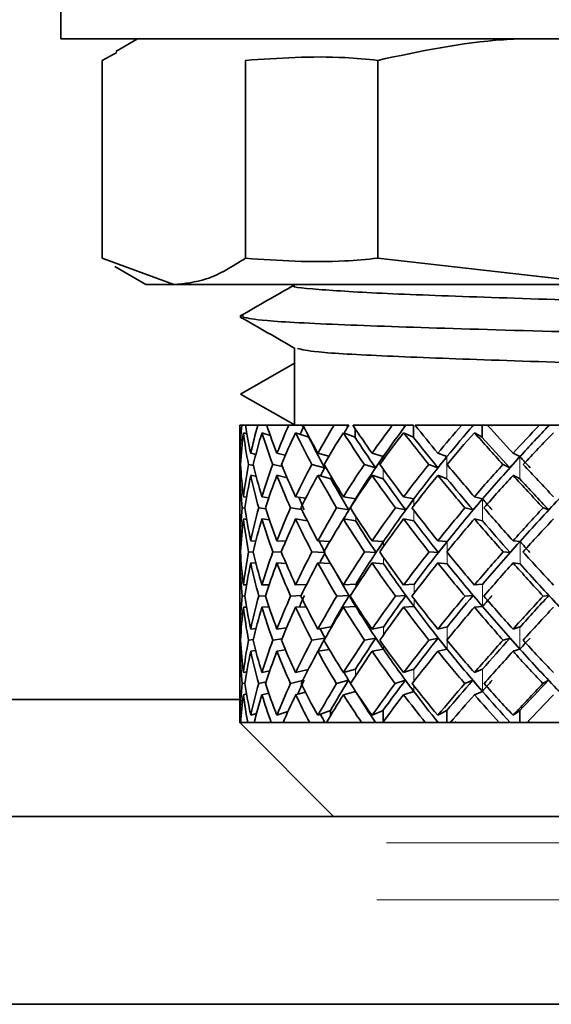
# Model space of a CAD drawing. Extents: x 0.3 to 10.5, y 0 to 7.8.
# Drawn here: x 8.2 to 8.2, y 4.4 to 4.5 of the extents above; entities that cross this region are included whole.
import ezdxf

# ---------------------------------------------------------------- set-up
doc = ezdxf.new("R2010")
doc.units = 0
doc.header["$MEASUREMENT"] = 0
doc.linetypes.add('PHANTOM', pattern=[0.5, 0.25, -0.05, 0.05, -0.05, 0.05, -0.05])
doc.layers.get('0').update_dxf_attribs({"color": 1, "linetype": 'CONTINUOUS'})

msp = doc.modelspace()

# ---------------------------------------------------------------- hatches: boundary and pattern name
at = {"linetype": 'Continuous', "lineweight": 18}
h = msp.add_hatch(dxfattribs=at)
h.set_pattern_fill('ANSI31', scale=0.5, style=0)
h.set_pattern_definition([(45, (5.19454, 2.77547), (-0.0441942, 0.0441942), [])])
edge = h.paths.add_edge_path(flags=0)
edge.add_line((8.50718, 4.98337), (6.53602, 4.98337))
edge.add_spline(control_points=[(6.53602, 4.98337), (6.53496, 4.98337), (6.5339, 4.98335), (6.53284, 4.98333), (6.52474, 4.98314), (6.51652, 4.98219), (6.50881, 4.97969), (6.50565, 4.97866), (6.50255, 4.97736), (6.49966, 4.9757), (6.49661, 4.97395), (6.49374, 4.97177), (6.49139, 4.96915), (6.48993, 4.96751), (6.48865, 4.96567), (6.48769, 4.96369), (6.48678, 4.96182), (6.48614, 4.95978), (6.48587, 4.95772), (6.48576, 4.9569), (6.4857, 4.95607), (6.4857, 4.95525)], knot_values=[0.076151, 0.076151, 0.076151, 0.076151, 0.076645, 0.076645, 0.076645, 0.080436, 0.080436, 0.080436, 0.081957, 0.081957, 0.081957, 0.083573, 0.083573, 0.083573, 0.084578, 0.084578, 0.084578, 0.085531, 0.085531, 0.085531, 0.085907, 0.085907, 0.085907, 0.085907], weights=[1, 1, 1, 1, 1, 1, 1, 1, 1, 1, 1, 1, 1, 1, 1, 1, 1, 1, 1, 1, 1, 1], degree=3, periodic=0)
edge.add_line((6.4857, 4.95525), (6.4857, 4.4417))
edge.add_line((6.4857, 4.4417), (6.50575, 4.4417))
edge.add_line((6.50575, 4.4417), (6.50575, 4.95525))
edge.add_spline(control_points=[(6.50575, 4.95525), (6.50575, 4.95628), (6.50593, 4.95733), (6.50627, 4.95831), (6.50677, 4.95977), (6.50762, 4.96112), (6.50863, 4.96228), (6.50993, 4.96376), (6.51154, 4.96499), (6.51324, 4.96599), (6.51608, 4.96766), (6.51927, 4.96877), (6.52248, 4.96951), (6.5269, 4.97054), (6.53149, 4.97092), (6.53602, 4.97092)], knot_values=[0.031231, 0.031231, 0.031231, 0.031231, 0.031702, 0.031702, 0.031702, 0.032404, 0.032404, 0.032404, 0.033305, 0.033305, 0.033305, 0.034815, 0.034815, 0.034815, 0.0369, 0.0369, 0.0369, 0.0369], weights=[1, 1, 1, 1, 1, 1, 1, 1, 1, 1, 1, 1, 1, 1, 1, 1], degree=3, periodic=0)
edge.add_line((6.53602, 4.97092), (8.52864, 4.97092))
edge.add_spline(control_points=[(8.52864, 4.97092), (8.52217, 4.97523), (8.51496, 4.97938), (8.50718, 4.98337)], knot_values=[0.554448, 0.554448, 0.554448, 0.554448, 0.558081, 0.558081, 0.558081, 0.558081], weights=[1, 1, 1, 1], degree=3, periodic=0)

# ---------------------------------------------------------------- linework, layer by layer
at = {"color": 7, "linetype": 'Continuous', "lineweight": 35}
for p, q in [((8.19529, 4.58452), (8.19529, 4.54452)), ((8.26134, 4.54452), (8.19529, 4.54452)), ((8.20348, 4.54452), (8.20118, 4.54319)), ((8.20126, 4.54306), (8.1997, 4.54224)), ((8.1997, 4.52116), (8.1997, 4.54224)), ((8.21498, 4.54224), (8.21498, 4.52116)), ((8.22908, 4.52116), (8.22908, 4.54224)), ((8.1997, 4.52116), (8.20734, 4.51837)), ((8.22908, 4.52116), (8.25359, 4.51837)), ((8.20107, 4.52028), (8.20437, 4.51837)), ((8.20437, 4.51837), (8.20734, 4.51837)), ((8.20734, 4.51837), (8.25359, 4.51837)), ((8.22021, 4.51837), (8.22021, 4.51829)), ((8.21437, 4.51495), (8.21478, 4.51502)), ((8.22021, 4.51159), (8.22021, 4.50337)), ((8.21446, 4.5067), (8.22028, 4.51003)), ((8.22028, 4.50337), (8.21446, 4.5067)), ((8.21437, 4.50337), (8.21437, 4.50204)), ((8.21459, 4.50337), (8.21437, 4.50337)), ((8.21499, 4.50337), (8.21459, 4.50337)), ((8.21628, 4.50337), (8.21499, 4.50337)), ((8.21726, 4.50337), (8.21628, 4.50337)), ((8.2196, 4.50337), (8.21726, 4.50337)), ((8.22088, 4.50337), (8.2196, 4.50337)), ((8.22117, 4.50327), (8.22088, 4.50337)), ((8.22112, 4.50337), (8.22088, 4.50337)), ((8.22443, 4.50337), (8.22112, 4.50337)), ((8.22566, 4.50337), (8.22443, 4.50337)), ((8.22592, 4.50326), (8.22566, 4.50337)), ((8.22585, 4.50337), (8.22566, 4.50337)), ((8.22598, 4.50337), (8.22585, 4.50337)), ((8.226, 4.50337), (8.22598, 4.50337)), ((8.23063, 4.50337), (8.22645, 4.50337)), ((8.23176, 4.50337), (8.23063, 4.50337)), ((8.23198, 4.50326), (8.23176, 4.50337)), ((8.2319, 4.50337), (8.23176, 4.50337)), ((8.23206, 4.50337), (8.2319, 4.50337)), ((8.23208, 4.50337), (8.23206, 4.50337)), ((8.23208, 4.50337), (8.2329, 4.50337)), ((8.2329, 4.50337), (8.2329, 4.50209)), ((8.238, 4.50337), (8.23308, 4.50337)), ((8.23899, 4.50337), (8.238, 4.50337)), ((8.23916, 4.50326), (8.23899, 4.50337)), ((8.23907, 4.50337), (8.23899, 4.50337)), ((8.23925, 4.50337), (8.23907, 4.50337)), ((8.23927, 4.50337), (8.23925, 4.50337)), ((8.23927, 4.50337), (8.24022, 4.50337)), ((8.24022, 4.50337), (8.24022, 4.50209)), ((8.24119, 4.50337), (8.24022, 4.50337)), ((8.24629, 4.50337), (8.2408, 4.50337)), ((8.24118, 4.50337), (8.24127, 4.50326)), ((8.24712, 4.50337), (8.24629, 4.50337)), ((8.24724, 4.50326), (8.24712, 4.50337)), ((8.24714, 4.50337), (8.24712, 4.50337)), ((8.24714, 4.50337), (8.24724, 4.50326)), ((8.24733, 4.50337), (8.24714, 4.50337)), ((8.24735, 4.50337), (8.24733, 4.50337)), ((8.24735, 4.50337), (8.24839, 4.50337)), ((8.21476, 4.50258), (8.21514, 4.50246)), ((8.21674, 4.50258), (8.21763, 4.50229)), ((8.22033, 4.50258), (8.22174, 4.50209)), ((8.22174, 4.50216), (8.22174, 4.50209)), ((8.22542, 4.50258), (8.22667, 4.50209)), ((8.22667, 4.50303), (8.22667, 4.50209)), ((8.23184, 4.50258), (8.2329, 4.50209)), ((8.23938, 4.50258), (8.24022, 4.50209)), ((8.2144, 4.50039), (8.21453, 4.50036)), ((8.21555, 4.50039), (8.21608, 4.50027)), ((8.21834, 4.50039), (8.21923, 4.50018)), ((8.2227, 4.50039), (8.22387, 4.50008)), ((8.22848, 4.50039), (8.22966, 4.50003)), ((8.23549, 4.50039), (8.23646, 4.50003)), ((8.2435, 4.50039), (8.24423, 4.50003)), ((8.21445, 4.49919), (8.21438, 4.49921)), ((8.21584, 4.49909), (8.21531, 4.49921)), ((8.21892, 4.49897), (8.2179, 4.49921)), ((8.22342, 4.49885), (8.22206, 4.49921)), ((8.22884, 4.49885), (8.22766, 4.49921)), ((8.23549, 4.49885), (8.23452, 4.49921)), ((8.24315, 4.49885), (8.24243, 4.49921)), ((8.2144, 4.49804), (8.21454, 4.49801)), ((8.21555, 4.49804), (8.21614, 4.4979)), ((8.21834, 4.49804), (8.21942, 4.49778)), ((8.2227, 4.49804), (8.22407, 4.49767)), ((8.22848, 4.49804), (8.22966, 4.49767)), ((8.23549, 4.49804), (8.23646, 4.49767)), ((8.2435, 4.49804), (8.24423, 4.49767)), ((8.21437, 4.49637), (8.21437, 4.49276)), ((8.21476, 4.49576), (8.2151, 4.49571)), ((8.21674, 4.49576), (8.21747, 4.49566)), ((8.22033, 4.49576), (8.2214, 4.4956)), ((8.22542, 4.49576), (8.22673, 4.49554)), ((8.23184, 4.49576), (8.23294, 4.49554)), ((8.23938, 4.49576), (8.24025, 4.49554)), ((8.21493, 4.49454), (8.21463, 4.49458)), ((8.21714, 4.49447), (8.2164, 4.49458)), ((8.22098, 4.4944), (8.2198, 4.49458)), ((8.226, 4.49436), (8.2247, 4.49458)), ((8.23206, 4.49436), (8.23096, 4.49458)), ((8.23924, 4.49436), (8.23838, 4.49458)), ((8.24731, 4.49436), (8.24671, 4.49458)), ((8.21476, 4.4934), (8.21511, 4.49335)), ((8.21674, 4.4934), (8.21754, 4.49329)), ((8.22033, 4.4934), (8.22157, 4.49321)), ((8.22542, 4.4934), (8.22673, 4.49318)), ((8.23184, 4.4934), (8.23294, 4.49318)), ((8.23938, 4.4934), (8.24025, 4.49318)), ((8.2144, 4.49107), (8.21453, 4.49106)), ((8.21555, 4.49107), (8.21609, 4.49104)), ((8.21834, 4.49107), (8.21927, 4.49102)), ((8.2227, 4.49107), (8.22398, 4.491)), ((8.22848, 4.49107), (8.22969, 4.49099)), ((8.23549, 4.49107), (8.23648, 4.49099)), ((8.2435, 4.49107), (8.24425, 4.49099)), ((8.21445, 4.48988), (8.21438, 4.48989)), ((8.21581, 4.48986), (8.21531, 4.48989)), ((8.21882, 4.48984), (8.21791, 4.48989)), ((8.22339, 4.48982), (8.22207, 4.48989)), ((8.2289, 4.48981), (8.22768, 4.48989)), ((8.23554, 4.48981), (8.23455, 4.48989)), ((8.24319, 4.48981), (8.24245, 4.48989)), ((8.2144, 4.48871), (8.21453, 4.4887)), ((8.21555, 4.48871), (8.2161, 4.48868)), ((8.21834, 4.48871), (8.21931, 4.48866)), ((8.2227, 4.48871), (8.22406, 4.48864)), ((8.22848, 4.48871), (8.22969, 4.48863)), ((8.23549, 4.48871), (8.23648, 4.48863)), ((8.2435, 4.48871), (8.24425, 4.48863)), ((8.21437, 4.48701), (8.21437, 4.48335)), ((8.21476, 4.48636), (8.21511, 4.48637)), ((8.21674, 4.48636), (8.21751, 4.48639)), ((8.22033, 4.48636), (8.2215, 4.48641)), ((8.22542, 4.48636), (8.22674, 4.48643)), ((8.23184, 4.48636), (8.23295, 4.48643)), ((8.23938, 4.48636), (8.24026, 4.48643)), ((8.21492, 4.48519), (8.21463, 4.48518)), ((8.21712, 4.48521), (8.21641, 4.48518)), ((8.22092, 4.48523), (8.2198, 4.48518)), ((8.22602, 4.48525), (8.22471, 4.48518)), ((8.23208, 4.48525), (8.23097, 4.48518)), ((8.23926, 4.48525), (8.23839, 4.48518)), ((8.24732, 4.48525), (8.24672, 4.48518)), ((8.21476, 4.484), (8.2151, 4.48401)), ((8.21674, 4.484), (8.21748, 4.48403)), ((8.22033, 4.484), (8.22145, 4.48405)), ((8.22542, 4.484), (8.22674, 4.48407)), ((8.23184, 4.484), (8.23295, 4.48407)), ((8.23938, 4.484), (8.24026, 4.48407)), ((8.2144, 4.48166), (8.21453, 4.48168)), ((8.21555, 4.48166), (8.21612, 4.48174)), ((8.21834, 4.48166), (8.21936, 4.48181)), ((8.2227, 4.48166), (8.22409, 4.48189)), ((8.22848, 4.48166), (8.22968, 4.48189)), ((8.23549, 4.48166), (8.23647, 4.48189)), ((8.2435, 4.48166), (8.24424, 4.48189)), ((8.21445, 4.4805), (8.21438, 4.48049)), ((8.21583, 4.48056), (8.21531, 4.48049)), ((8.21887, 4.48063), (8.2179, 4.48049)), ((8.22345, 4.48071), (8.22207, 4.48049)), ((8.22888, 4.48071), (8.22767, 4.48049)), ((8.23552, 4.48071), (8.23454, 4.48049)), ((8.24318, 4.48071), (8.24245, 4.48049)), ((8.2144, 4.47931), (8.21453, 4.47932)), ((8.21555, 4.47931), (8.21608, 4.47938)), ((8.21834, 4.47931), (8.21925, 4.47944)), ((8.2227, 4.47931), (8.22392, 4.4795)), ((8.22848, 4.47931), (8.22968, 4.47953)), ((8.23549, 4.47931), (8.23647, 4.47953)), ((8.2435, 4.47931), (8.24424, 4.47953)), ((8.21437, 4.47763), (8.21437, 4.47411)), ((8.21476, 4.47703), (8.21513, 4.47711)), ((8.21674, 4.47703), (8.21758, 4.47722)), ((8.22033, 4.47703), (8.22167, 4.47736)), ((8.22542, 4.47703), (8.2267, 4.47739)), ((8.23184, 4.47703), (8.23292, 4.47739)), ((8.23938, 4.47703), (8.24024, 4.47739)), ((8.21494, 4.47592), (8.21463, 4.47585)), ((8.21718, 4.47603), (8.2164, 4.47585)), ((8.22107, 4.47617), (8.21979, 4.47585)), ((8.22597, 4.47621), (8.22469, 4.47585)), ((8.23203, 4.47621), (8.23095, 4.47585)), ((8.23921, 4.47621), (8.23836, 4.47585)), ((8.24728, 4.47621), (8.24669, 4.47585)), ((8.21674, 4.47467), (8.21746, 4.47484)), ((8.22033, 4.47467), (8.22137, 4.47493)), ((8.22542, 4.47467), (8.2267, 4.47503)), ((8.23184, 4.47467), (8.23292, 4.47503)), ((8.23938, 4.47467), (8.24024, 4.47503)), ((7.1323, 4.47415), (8.21437, 4.47415)), ((8.21476, 4.47467), (8.2151, 4.47475)), ((8.21834, 4.47249), (8.21951, 4.47288)), ((8.2227, 4.47249), (8.22404, 4.47298)), ((8.22404, 4.47242), (8.22404, 4.47298)), ((8.22848, 4.47249), (8.22964, 4.47298)), ((8.22964, 4.47173), (8.22964, 4.47298)), ((8.23549, 4.47249), (8.23643, 4.47298)), ((8.23643, 4.4717), (8.23643, 4.47298)), ((8.2435, 4.47249), (8.24421, 4.47298)), ((8.24421, 4.4717), (8.24421, 4.47298)), ((8.21437, 4.4717), (8.22437, 4.4617)), ((8.21437, 4.4717), (8.21448, 4.4717)), ((8.2144, 4.47249), (8.21454, 4.47253)), ((8.21448, 4.4717), (8.21523, 4.4717)), ((8.21523, 4.4717), (8.21592, 4.4717)), ((8.21555, 4.47249), (8.21617, 4.47269)), ((8.21592, 4.4717), (8.21774, 4.4717)), ((8.21774, 4.4717), (8.21899, 4.4717)), ((8.21899, 4.4717), (8.22183, 4.4717)), ((8.22183, 4.4717), (8.22361, 4.4717)), ((8.22337, 4.4718), (8.22309, 4.4717)), ((8.22361, 4.4717), (8.22738, 4.4717)), ((8.22738, 4.4717), (8.22961, 4.4717)), ((8.22879, 4.4718), (8.22855, 4.4717)), ((8.22961, 4.4717), (8.23419, 4.4717)), ((8.23419, 4.4717), (8.23682, 4.4717)), ((8.23544, 4.4718), (8.23525, 4.4717)), ((8.23682, 4.4717), (8.24205, 4.4717)), ((8.24205, 4.4717), (8.24498, 4.4717)), ((8.2431, 4.4718), (8.24296, 4.4717)), ((8.2431, 4.4718), (8.24301, 4.4717)), ((8.24498, 4.4717), (8.2507, 4.4717)), ((8.24532, 4.4718), (8.24523, 4.4717)), ((8.22437, 4.4617), (7.1323, 4.4617)), ((8.25946, 4.4617), (8.22437, 4.4617)), ((6.67397, 4.4417), (8.47632, 4.4417))]:
    msp.add_line(p, q, dxfattribs=at)
at = {"color": 7, "linetype": 'PHANTOM', "lineweight": 18}
for p, q in [((8.22966, 4.50003), (8.22966, 4.4997)), ((8.23646, 4.50003), (8.23646, 4.49767)), ((8.24423, 4.50003), (8.24423, 4.49767)), ((8.22407, 4.498), (8.22407, 4.49767)), ((8.22966, 4.49872), (8.22966, 4.49767)), ((8.22673, 4.49554), (8.22673, 4.49545)), ((8.23294, 4.49554), (8.23294, 4.49485)), ((8.24025, 4.49554), (8.24025, 4.49318)), ((8.22673, 4.4937), (8.22673, 4.49318)), ((8.23294, 4.49431), (8.23294, 4.49318)), ((8.22969, 4.49099), (8.22969, 4.49046)), ((8.23648, 4.49099), (8.23648, 4.48994)), ((8.24425, 4.49099), (8.24425, 4.48863)), ((8.23648, 4.48984), (8.23648, 4.48863)), ((8.22969, 4.48931), (8.22969, 4.48863)), ((8.22674, 4.48609), (8.22674, 4.48643)), ((8.23295, 4.48547), (8.23295, 4.48643)), ((8.24026, 4.48407), (8.24026, 4.48643)), ((8.22674, 4.48407), (8.22674, 4.48427)), ((8.23295, 4.48407), (8.23295, 4.48488)), ((8.22409, 4.48177), (8.22409, 4.48189)), ((8.22968, 4.48104), (8.22968, 4.48189)), ((8.23647, 4.48052), (8.23647, 4.48189)), ((8.24424, 4.47953), (8.24424, 4.48189)), ((8.23647, 4.47953), (8.23647, 4.48045)), ((8.22968, 4.47953), (8.22968, 4.47994)), ((8.2267, 4.47667), (8.2267, 4.47739)), ((8.23292, 4.47608), (8.23292, 4.47739)), ((8.24024, 4.47503), (8.24024, 4.47739)), ((8.2267, 4.47503), (8.2267, 4.47505)), ((8.23292, 4.47503), (8.23292, 4.47563)), ((8.48003, 4.45891), (6.67397, 4.45891)), ((8.479, 4.45281), (6.67397, 4.45281))]:
    msp.add_line(p, q, dxfattribs=at)
at = {"color": 7, "linetype": 'Continuous', "lineweight": 35}
for centre, major_axis, ratio, start_param, end_param in [((8.26687, 4.48871), (-0.04051, 0.04051), 0.824292, 0.59852, 0.657018), ((8.26687, 4.48871), (-0.04428, 0.04428), 0.637107, 0.72064, 0.779139), ((8.26687, 4.48871), (-0.03735, 0.03735), 0.987559, 0.50876, 0.567258), ((8.26687, 4.48871), (-0.04663, 0.04663), 0.517435, 0.8104, 0.868898), ((8.26687, 4.48871), (0.04009, 0.04009), 0.845538, 1.989796, 2.048295), ((8.26852, 4.48871), (0.04009, 0.04009), 0.845538, 1.989796, 2.008726), ((8.26687, 4.48871), (-0.0486, 0.0486), 0.408414, 0.90016, 0.958658), ((8.26687, 4.48871), (0.04297, 0.04297), 0.702106, 1.900037, 1.958535), ((8.26844, 4.48871), (0.04297, 0.04297), 0.702106, 1.900037, 1.916292), ((8.26781, 4.48635), (-0.05019, 0.05019), 0.307123, 0.942826, 0.944865), ((8.26781, 4.48773), (0.04297, 0.04297), 0.702106, 1.880548, 1.882569), ((8.26687, 4.48871), (-0.05019, 0.05019), 0.307123, 0.98992, 1.048418), ((8.26687, 4.48871), (0.0455, 0.0455), 0.575724, 1.810277, 1.868775), ((8.26831, 4.48871), (0.0455, 0.0455), 0.575724, 1.810277, 1.875839), ((8.26755, 4.48635), (-0.05137, 0.05137), 0.211281, 1.032586, 1.034625), ((8.26755, 4.48773), (0.0455, 0.0455), 0.575724, 1.790788, 1.792809), ((8.26687, 4.48871), (-0.05137, 0.05137), 0.211281, 1.079679, 1.138178), ((8.26687, 4.48871), (0.04766, 0.04766), 0.461794, 1.720517, 1.779015), ((8.26814, 4.48871), (0.04766, 0.04766), 0.461794, 1.720517, 1.78608), ((8.26726, 4.48635), (-0.05213, 0.05213), 0.119016, 1.122345, 1.124384), ((8.26726, 4.48773), (0.04766, 0.04766), 0.461794, 1.701028, 1.703049), ((8.26687, 4.48871), (-0.05213, 0.05213), 0.119016, 1.169439, 1.227938), ((8.26687, 4.48871), (0.04944, 0.04944), 0.356957, 1.630757, 1.689256), ((8.26793, 4.48871), (0.04944, 0.04944), 0.356957, 1.630757, 1.69632), ((8.26697, 4.48773), (0.04944, 0.04944), 0.356957, 1.611269, 1.613289), ((8.26687, 4.48635), (-0.04051, 0.04051), 0.824292, 0.567258, 0.633991), ((8.26687, 4.48635), (-0.04428, 0.04428), 0.637107, 0.689379, 0.756111), ((8.26687, 4.48635), (-0.03735, 0.03735), 0.987559, 0.477498, 0.544231), ((8.26687, 4.48635), (-0.04663, 0.04663), 0.517435, 0.779139, 0.845871), ((8.26687, 4.48635), (0.04009, 0.04009), 0.845538, 1.958535, 2.025268), ((8.26687, 4.48635), (-0.0486, 0.0486), 0.408414, 0.868898, 0.935631), ((8.26804, 4.48635), (-0.0486, 0.0486), 0.408414, 0.878709, 0.942697), ((8.26687, 4.48635), (0.04297, 0.04297), 0.702106, 1.868775, 1.935508), ((8.26687, 4.48635), (-0.05019, 0.05019), 0.307123, 0.958658, 1.025391), ((8.26781, 4.48635), (-0.05019, 0.05019), 0.307123, 0.968468, 1.032456), ((8.26687, 4.48635), (0.0455, 0.0455), 0.575724, 1.779015, 1.845748), ((8.26687, 4.48635), (-0.05137, 0.05137), 0.211281, 1.048418, 1.115151), ((8.26755, 4.48635), (-0.05137, 0.05137), 0.211281, 1.058228, 1.122216), ((8.26687, 4.48635), (0.04766, 0.04766), 0.461794, 1.689256, 1.755988), ((8.26687, 4.48635), (-0.05213, 0.05213), 0.119016, 1.138178, 1.20491), ((8.26726, 4.48635), (-0.05213, 0.05213), 0.119016, 1.147988, 1.211976), ((8.26687, 4.48635), (0.04944, 0.04944), 0.356957, 1.599496, 1.666228), ((8.26687, 4.48871), (-0.04157, 0.04157), 0.771338, 0.657018, 0.689379), ((8.26687, 4.48635), (-0.04157, 0.04157), 0.771338, 0.633807, 0.666352), ((8.26831, 4.48871), (0.0455, 0.0455), 0.575724, 1.875839, 1.962796), ((8.26781, 4.48799), (0.0455, 0.0455), 0.575724, 1.861711, 1.884737), ((8.26814, 4.48871), (0.04766, 0.04766), 0.461794, 1.78608, 1.873037), ((8.26755, 4.48799), (0.04766, 0.04766), 0.461794, 1.771951, 1.794977), ((8.26793, 4.48871), (0.04944, 0.04944), 0.356957, 1.69632, 1.783277), ((8.26726, 4.48799), (0.04944, 0.04944), 0.356957, 1.682191, 1.705217), ((8.26793, 4.48799), (-0.05213, 0.05213), 0.119016, 1.220873, 1.243899), ((8.26687, 4.48871), (-0.04051, 0.04051), 0.824292, 0.680045, 0.712249), ((8.26687, 4.48871), (-0.04157, 0.04157), 0.771338, 0.712406, 0.779139), ((8.26687, 4.48871), (-0.03735, 0.03735), 0.987559, 0.590285, 0.657018), ((8.26687, 4.48871), (-0.04428, 0.04428), 0.637107, 0.802166, 0.868898), ((8.26687, 4.48871), (0.04009, 0.04009), 0.845538, 2.071322, 2.138055), ((8.26687, 4.48871), (-0.04663, 0.04663), 0.517435, 0.891926, 0.958658), ((8.26687, 4.48871), (0.04297, 0.04297), 0.702106, 1.981562, 2.048295), ((8.26844, 4.48871), (0.04297, 0.04297), 0.702106, 1.986165, 2.005779), ((8.26687, 4.48871), (-0.0486, 0.0486), 0.408414, 0.981685, 1.048418), ((8.26687, 4.48871), (0.0455, 0.0455), 0.575724, 1.891802, 1.958535), ((8.26687, 4.48871), (-0.05019, 0.05019), 0.307123, 1.071445, 1.138178), ((8.26687, 4.48871), (0.04766, 0.04766), 0.461794, 1.802043, 1.868775), ((8.26687, 4.48871), (-0.05137, 0.05137), 0.211281, 1.161205, 1.227938), ((8.26687, 4.48871), (0.04944, 0.04944), 0.356957, 1.712283, 1.779015), ((8.26687, 4.48871), (-0.05213, 0.05213), 0.119016, 1.250965, 1.317697), ((8.26687, 4.48635), (-0.04051, 0.04051), 0.824292, 0.657018, 0.689379), ((8.26687, 4.48635), (-0.04157, 0.04157), 0.771338, 0.689379, 0.756484), ((8.26687, 4.48635), (-0.03735, 0.03735), 0.987559, 0.567258, 0.634363), ((8.26687, 4.48635), (-0.04428, 0.04428), 0.637107, 0.779139, 0.846244), ((8.26687, 4.48635), (0.04009, 0.04009), 0.845538, 2.048295, 2.1154), ((8.26687, 4.48635), (-0.04663, 0.04663), 0.517435, 0.868898, 0.936003), ((8.26687, 4.48635), (0.04297, 0.04297), 0.702106, 1.958535, 2.02564), ((8.26687, 4.48635), (-0.0486, 0.0486), 0.408414, 0.958658, 1.025763), ((8.26687, 4.48635), (0.0455, 0.0455), 0.575724, 1.868775, 1.93588), ((8.26687, 4.48635), (-0.05019, 0.05019), 0.307123, 1.048418, 1.115523), ((8.26687, 4.48635), (0.04766, 0.04766), 0.461794, 1.779015, 1.84612), ((8.26687, 4.48635), (-0.05137, 0.05137), 0.211281, 1.138178, 1.205283), ((8.26687, 4.48635), (0.04944, 0.04944), 0.356957, 1.689256, 1.756361), ((8.26687, 4.48635), (-0.05213, 0.05213), 0.119016, 1.227938, 1.295043), ((8.26804, 4.48635), (-0.0486, 0.0486), 0.408414, 0.965722, 1.030026), ((8.26781, 4.48635), (-0.05019, 0.05019), 0.307123, 1.055482, 1.119785), ((8.26755, 4.48635), (-0.05137, 0.05137), 0.211281, 1.145242, 1.209545), ((8.26726, 4.48635), (-0.05213, 0.05213), 0.119016, 1.235002, 1.299305), ((8.26823, 4.48635), (-0.04663, 0.04663), 0.517435, 0.914151, 0.940266), ((8.26831, 4.48871), (0.0455, 0.0455), 0.575724, 1.962796, 2.003802), ((8.26804, 4.48827), (0.0455, 0.0455), 0.575724, 1.954274, 1.976927), ((8.26814, 4.48871), (0.04766, 0.04766), 0.461794, 1.873037, 1.959959), ((8.26781, 4.48827), (0.04766, 0.04766), 0.461794, 1.864514, 1.887168), ((8.26793, 4.48871), (0.04944, 0.04944), 0.356957, 1.783277, 1.870199), ((8.26755, 4.48827), (0.04944, 0.04944), 0.356957, 1.774754, 1.797408), ((8.26793, 4.48827), (-0.05137, 0.05137), 0.211281, 1.223676, 1.24633), ((8.26768, 4.48871), (0.05083, 0.05083), 0.258646, 1.693517, 1.78044), ((8.26726, 4.48827), (0.05083, 0.05083), 0.258646, 1.684994, 1.707648), ((8.26687, 4.48871), (-0.03735, 0.03735), 0.987559, 0.679673, 0.746778), ((8.26687, 4.48871), (-0.04157, 0.04157), 0.771338, 0.801793, 0.868898), ((8.26687, 4.48871), (0.04009, 0.04009), 0.845538, 2.160709, 2.227814), ((8.26687, 4.48871), (-0.04428, 0.04428), 0.637107, 0.891553, 0.958658), ((8.26687, 4.48871), (0.04297, 0.04297), 0.702106, 2.07095, 2.138055), ((8.26687, 4.48871), (-0.04663, 0.04663), 0.517435, 0.981313, 1.048418), ((8.26687, 4.48871), (0.0455, 0.0455), 0.575724, 1.98119, 2.048295), ((8.26687, 4.48871), (-0.0486, 0.0486), 0.408414, 1.071073, 1.138178), ((8.26687, 4.48871), (0.04766, 0.04766), 0.461794, 1.89143, 1.958535), ((8.26687, 4.48871), (-0.05019, 0.05019), 0.307123, 1.160833, 1.227938), ((8.26687, 4.48871), (0.04944, 0.04944), 0.356957, 1.80167, 1.868775), ((8.26687, 4.48871), (-0.05137, 0.05137), 0.211281, 1.250592, 1.317697), ((8.26687, 4.48871), (0.05083, 0.05083), 0.258646, 1.71191, 1.779015), ((8.26687, 4.48871), (-0.03853, 0.03853), 0.925596, 0.746778, 0.779139), ((8.26687, 4.48635), (-0.03735, 0.03735), 0.987559, 0.657018, 0.724305), ((8.26687, 4.48635), (-0.04157, 0.04157), 0.771338, 0.779139, 0.846426), ((8.26687, 4.48635), (0.04009, 0.04009), 0.845538, 2.138055, 2.205342), ((8.26687, 4.48635), (-0.04428, 0.04428), 0.637107, 0.868898, 0.936186), ((8.26687, 4.48635), (0.04297, 0.04297), 0.702106, 2.048295, 2.115582), ((8.26687, 4.48635), (-0.04663, 0.04663), 0.517435, 0.958658, 1.025946), ((8.26687, 4.48635), (0.0455, 0.0455), 0.575724, 1.958535, 2.025822), ((8.26687, 4.48635), (-0.0486, 0.0486), 0.408414, 1.048418, 1.115705), ((8.26804, 4.48635), (-0.0486, 0.0486), 0.408414, 1.052679, 1.11713), ((8.26687, 4.48635), (0.04766, 0.04766), 0.461794, 1.868775, 1.936063), ((8.26687, 4.48635), (-0.05019, 0.05019), 0.307123, 1.138178, 1.205465), ((8.26781, 4.48635), (-0.05019, 0.05019), 0.307123, 1.142439, 1.20689), ((8.26687, 4.48635), (0.04944, 0.04944), 0.356957, 1.779015, 1.846303), ((8.26687, 4.48635), (-0.05137, 0.05137), 0.211281, 1.227938, 1.295225), ((8.26755, 4.48635), (-0.05137, 0.05137), 0.211281, 1.232199, 1.29665), ((8.26687, 4.48635), (0.05083, 0.05083), 0.258646, 1.689256, 1.756543), ((8.26687, 4.48635), (-0.03853, 0.03853), 0.925596, 0.724261, 0.756666), ((8.26823, 4.48635), (-0.04663, 0.04663), 0.517435, 1.003552, 1.02737), ((8.26814, 4.48871), (0.04766, 0.04766), 0.461794, 1.959959, 2.04687), ((8.26804, 4.48856), (0.04766, 0.04766), 0.461794, 1.957111, 1.979583), ((8.26793, 4.48871), (0.04944, 0.04944), 0.356957, 1.870199, 1.957111), ((8.26781, 4.48856), (0.04944, 0.04944), 0.356957, 1.867351, 1.889823), ((8.26768, 4.48871), (0.05083, 0.05083), 0.258646, 1.78044, 1.867351), ((8.26755, 4.48856), (0.05083, 0.05083), 0.258646, 1.777591, 1.800063), ((8.26768, 4.48856), (-0.05137, 0.05137), 0.211281, 1.316273, 1.338745), ((8.26687, 4.48871), (-0.03735, 0.03735), 0.987559, 0.76925, 0.80159), ((8.26687, 4.48871), (-0.03853, 0.03853), 0.925596, 0.801611, 0.868898), ((8.26687, 4.48871), (0.04009, 0.04009), 0.845538, 2.250287, 2.317574), ((8.26687, 4.48871), (-0.04157, 0.04157), 0.771338, 0.891371, 0.958658), ((8.26687, 4.48871), (0.04297, 0.04297), 0.702106, 2.160527, 2.227814), ((8.26687, 4.48871), (-0.04428, 0.04428), 0.637107, 0.981131, 1.048418), ((8.26687, 4.48871), (0.0455, 0.0455), 0.575724, 2.070767, 2.138055), ((8.26831, 4.48871), (0.0455, 0.0455), 0.575724, 2.073699, 2.093415), ((8.26687, 4.48871), (-0.04663, 0.04663), 0.517435, 1.07089, 1.138178), ((8.26687, 4.48871), (0.04766, 0.04766), 0.461794, 1.981007, 2.048295), ((8.26687, 4.48871), (-0.0486, 0.0486), 0.408414, 1.16065, 1.227938), ((8.26687, 4.48871), (0.04944, 0.04944), 0.356957, 1.891248, 1.958535), ((8.26687, 4.48871), (-0.05019, 0.05019), 0.307123, 1.25041, 1.317697), ((8.26687, 4.48871), (0.05083, 0.05083), 0.258646, 1.801488, 1.868775), ((8.26687, 4.48871), (-0.05137, 0.05137), 0.211281, 1.34017, 1.407457), ((8.26687, 4.48635), (-0.03735, 0.03735), 0.987559, 0.746778, 0.779139), ((8.26687, 4.48635), (-0.03853, 0.03853), 0.925596, 0.779139, 0.846426), ((8.26687, 4.48635), (0.04009, 0.04009), 0.845538, 2.227814, 2.295102), ((8.26687, 4.48635), (-0.04157, 0.04157), 0.771338, 0.868898, 0.936186), ((8.26687, 4.48635), (0.04297, 0.04297), 0.702106, 2.138055, 2.205342), ((8.26687, 4.48635), (-0.04428, 0.04428), 0.637107, 0.958658, 1.025946), ((8.26687, 4.48635), (0.0455, 0.0455), 0.575724, 2.048295, 2.115582), ((8.26687, 4.48635), (-0.04663, 0.04663), 0.517435, 1.048418, 1.115705), ((8.26687, 4.48635), (0.04766, 0.04766), 0.461794, 1.958535, 2.025822), ((8.26687, 4.48635), (-0.0486, 0.0486), 0.408414, 1.138178, 1.205465), ((8.26804, 4.48635), (-0.0486, 0.0486), 0.408414, 1.139602, 1.226513), ((8.26687, 4.48635), (0.04944, 0.04944), 0.356957, 1.868775, 1.936063), ((8.26687, 4.48635), (-0.05019, 0.05019), 0.307123, 1.227938, 1.295225), ((8.26781, 4.48635), (-0.05019, 0.05019), 0.307123, 1.229362, 1.316273), ((8.26687, 4.48635), (0.05083, 0.05083), 0.258646, 1.779015, 1.846303), ((8.26687, 4.48635), (-0.05137, 0.05137), 0.211281, 1.317697, 1.384985), ((8.26755, 4.48635), (-0.05137, 0.05137), 0.211281, 1.319122, 1.406033), ((8.26823, 4.48635), (-0.04663, 0.04663), 0.517435, 1.070368, 1.136754), ((8.26687, 4.48871), (0.04009, 0.04009), 0.845538, 2.340046, 2.407334), ((8.26687, 4.48871), (-0.03853, 0.03853), 0.925596, 0.891371, 0.958658), ((8.26687, 4.48871), (0.04297, 0.04297), 0.702106, 2.250287, 2.317574), ((8.26687, 4.48871), (-0.04157, 0.04157), 0.771338, 0.981131, 1.048418), ((8.26687, 4.48871), (0.0455, 0.0455), 0.575724, 2.160527, 2.227814), ((8.26831, 4.48871), (0.0455, 0.0455), 0.575724, 2.159102, 2.182665), ((8.26687, 4.48871), (-0.04428, 0.04428), 0.637107, 1.07089, 1.138178), ((8.26687, 4.48871), (0.04766, 0.04766), 0.461794, 2.070767, 2.138055), ((8.26814, 4.48871), (0.04766, 0.04766), 0.461794, 2.069342, 2.133793), ((8.26814, 4.4865), (-0.04663, 0.04663), 0.517435, 1.11713, 1.139602), ((8.26687, 4.48871), (-0.04663, 0.04663), 0.517435, 1.16065, 1.227938), ((8.26687, 4.48871), (0.04944, 0.04944), 0.356957, 1.981007, 2.048295), ((8.26793, 4.48871), (0.04944, 0.04944), 0.356957, 1.979583, 2.044033), ((8.26793, 4.4865), (-0.0486, 0.0486), 0.408414, 1.20689, 1.229362), ((8.26687, 4.48871), (-0.0486, 0.0486), 0.408414, 1.25041, 1.317697), ((8.26687, 4.48871), (0.05083, 0.05083), 0.258646, 1.891248, 1.958535), ((8.26768, 4.48871), (0.05083, 0.05083), 0.258646, 1.889823, 1.954274), ((8.26768, 4.4865), (-0.05019, 0.05019), 0.307123, 1.29665, 1.319122), ((8.26781, 4.4865), (0.05083, 0.05083), 0.258646, 1.847727, 1.870199), ((8.26687, 4.48871), (-0.05019, 0.05019), 0.307123, 1.34017, 1.407457), ((8.26687, 4.48871), (0.0518, 0.0518), 0.164807, 1.801488, 1.868775), ((8.26741, 4.48871), (0.0518, 0.0518), 0.164807, 1.800063, 1.864514), ((8.26741, 4.4865), (-0.05137, 0.05137), 0.211281, 1.386409, 1.408881), ((8.26687, 4.48871), (0.03897, 0.03897), 0.902616, 2.407334, 2.439695), ((8.26687, 4.48635), (0.04009, 0.04009), 0.845538, 2.317574, 2.384679), ((8.26687, 4.48635), (-0.03853, 0.03853), 0.925596, 0.868898, 0.936003), ((8.26687, 4.48635), (0.04297, 0.04297), 0.702106, 2.227814, 2.294919), ((8.26687, 4.48635), (-0.04157, 0.04157), 0.771338, 0.958658, 1.025763), ((8.26687, 4.48635), (0.0455, 0.0455), 0.575724, 2.138055, 2.20516), ((8.26687, 4.48635), (-0.04428, 0.04428), 0.637107, 1.048418, 1.115523), ((8.26687, 4.48635), (0.04766, 0.04766), 0.461794, 2.048295, 2.1154), ((8.26687, 4.48635), (-0.04663, 0.04663), 0.517435, 1.138178, 1.205283), ((8.26823, 4.48635), (-0.04663, 0.04663), 0.517435, 1.136754, 1.223676), ((8.26687, 4.48635), (0.04944, 0.04944), 0.356957, 1.958535, 2.02564), ((8.26687, 4.48635), (-0.0486, 0.0486), 0.408414, 1.227938, 1.295043), ((8.26804, 4.48635), (-0.0486, 0.0486), 0.408414, 1.226513, 1.313436), ((8.26687, 4.48635), (0.05083, 0.05083), 0.258646, 1.868775, 1.93588), ((8.26687, 4.48635), (-0.05019, 0.05019), 0.307123, 1.317697, 1.384802), ((8.26781, 4.48635), (-0.05019, 0.05019), 0.307123, 1.316273, 1.403196), ((8.26687, 4.48635), (0.0518, 0.0518), 0.164807, 1.779015, 1.84612), ((8.26687, 4.48635), (0.03897, 0.03897), 0.902616, 2.384766, 2.41704), ((8.26838, 4.48635), (-0.04428, 0.04428), 0.637107, 1.092221, 1.111554), ((8.26687, 4.48871), (0.04009, 0.04009), 0.845538, 2.429989, 2.462461), ((8.26687, 4.48871), (0.03897, 0.03897), 0.902616, 2.46235, 2.529455), ((8.26687, 4.48871), (0.04297, 0.04297), 0.702106, 2.340229, 2.407334), ((8.26687, 4.48871), (-0.03853, 0.03853), 0.925596, 0.981313, 1.048418), ((8.26687, 4.48871), (0.0455, 0.0455), 0.575724, 2.250469, 2.317574), ((8.26687, 4.48871), (-0.04157, 0.04157), 0.771338, 1.071073, 1.138178), ((8.26687, 4.48871), (0.04766, 0.04766), 0.461794, 2.160709, 2.227814), ((8.26814, 4.48871), (0.04766, 0.04766), 0.461794, 2.156447, 2.183432), ((8.26687, 4.48871), (-0.04428, 0.04428), 0.637107, 1.160833, 1.227938), ((8.26687, 4.48871), (0.04944, 0.04944), 0.356957, 2.07095, 2.138055), ((8.26793, 4.48871), (0.04944, 0.04944), 0.356957, 2.066687, 2.13099), ((8.26793, 4.4868), (-0.04663, 0.04663), 0.517435, 1.209545, 1.232199), ((8.26687, 4.48871), (-0.04663, 0.04663), 0.517435, 1.250592, 1.317697), ((8.26687, 4.48871), (0.05083, 0.05083), 0.258646, 1.98119, 2.048295), ((8.26768, 4.48871), (0.05083, 0.05083), 0.258646, 1.976927, 2.041231), ((8.26768, 4.4868), (-0.0486, 0.0486), 0.408414, 1.299305, 1.321959), ((8.26687, 4.48871), (-0.0486, 0.0486), 0.408414, 1.340352, 1.407457), ((8.26687, 4.48871), (0.0518, 0.0518), 0.164807, 1.89143, 1.958535), ((8.26741, 4.48871), (0.0518, 0.0518), 0.164807, 1.887168, 1.951471), ((8.26741, 4.4868), (-0.05019, 0.05019), 0.307123, 1.389065, 1.411719), ((8.26781, 4.4868), (0.0518, 0.0518), 0.164807, 1.850383, 1.873037), ((8.26687, 4.48871), (-0.05019, 0.05019), 0.307123, 1.430112, 1.497217), ((8.26687, 4.48635), (0.04009, 0.04009), 0.845538, 2.407334, 2.439695), ((8.26687, 4.48635), (0.03897, 0.03897), 0.902616, 2.439695, 2.506427), ((8.26687, 4.48635), (0.04297, 0.04297), 0.702106, 2.317574, 2.384307), ((8.26687, 4.48635), (-0.03853, 0.03853), 0.925596, 0.958658, 1.025391), ((8.26687, 4.48635), (0.0455, 0.0455), 0.575724, 2.227814, 2.294547), ((8.26687, 4.48635), (-0.04157, 0.04157), 0.771338, 1.048418, 1.115151), ((8.26687, 4.48635), (0.04766, 0.04766), 0.461794, 2.138055, 2.204787), ((8.26687, 4.48635), (-0.04428, 0.04428), 0.637107, 1.138178, 1.20491), ((8.26687, 4.48635), (0.04944, 0.04944), 0.356957, 2.048295, 2.115027), ((8.26687, 4.48635), (-0.04663, 0.04663), 0.517435, 1.227938, 1.29467), ((8.26823, 4.48635), (-0.04663, 0.04663), 0.517435, 1.223676, 1.310633), ((8.26687, 4.48635), (0.05083, 0.05083), 0.258646, 1.958535, 2.025268), ((8.26687, 4.48635), (-0.0486, 0.0486), 0.408414, 1.317697, 1.38443), ((8.26804, 4.48635), (-0.0486, 0.0486), 0.408414, 1.313436, 1.400393), ((8.26687, 4.48635), (0.0518, 0.0518), 0.164807, 1.868775, 1.935508), ((8.26687, 4.48635), (-0.05019, 0.05019), 0.307123, 1.407457, 1.47419), ((8.26781, 4.48635), (-0.05019, 0.05019), 0.307123, 1.403196, 1.490153), ((8.26838, 4.48635), (-0.04428, 0.04428), 0.637107, 1.181745, 1.204492), ((8.26687, 4.48871), (0.04297, 0.04297), 0.702106, 2.430361, 2.497094), ((8.26687, 4.48871), (0.03897, 0.03897), 0.902616, 2.552482, 2.619214), ((8.26687, 4.48871), (0.0455, 0.0455), 0.575724, 2.340601, 2.407334), ((8.26687, 4.48871), (-0.03853, 0.03853), 0.925596, 1.071445, 1.138178), ((8.26687, 4.48871), (0.04766, 0.04766), 0.461794, 2.250841, 2.317574), ((8.26814, 4.48871), (0.04766, 0.04766), 0.461794, 2.243776, 2.273046), ((8.26687, 4.48871), (-0.04157, 0.04157), 0.771338, 1.161205, 1.227938), ((8.26687, 4.48871), (0.04944, 0.04944), 0.356957, 2.161082, 2.227814), ((8.26793, 4.48871), (0.04944, 0.04944), 0.356957, 2.154016, 2.218004), ((8.26687, 4.48871), (-0.04428, 0.04428), 0.637107, 1.250965, 1.317697), ((8.26687, 4.48871), (0.05083, 0.05083), 0.258646, 2.071322, 2.138055), ((8.26768, 4.48871), (0.05083, 0.05083), 0.258646, 2.064256, 2.128244), ((8.26768, 4.48708), (-0.04663, 0.04663), 0.517435, 1.301736, 1.324762), ((8.26687, 4.48871), (-0.04663, 0.04663), 0.517435, 1.340725, 1.407457), ((8.26687, 4.48871), (0.0518, 0.0518), 0.164807, 1.981562, 2.048295), ((8.26741, 4.48871), (0.0518, 0.0518), 0.164807, 1.974497, 2.038485), ((8.26741, 4.48708), (-0.0486, 0.0486), 0.408414, 1.391496, 1.414521), ((8.26804, 4.48708), (0.0518, 0.0518), 0.164807, 1.942573, 1.965599), ((8.26687, 4.48871), (-0.0486, 0.0486), 0.408414, 1.430484, 1.497217), ((8.26687, 4.48871), (0.05236, 0.05236), 0.073712, 1.891802, 1.958535), ((8.26712, 4.48871), (0.05236, 0.05236), 0.073712, 1.884737, 1.948725), ((8.26712, 4.48708), (-0.05019, 0.05019), 0.307123, 1.481255, 1.504281), ((8.26838, 4.48635), (-0.04428, 0.04428), 0.637107, 1.220873, 1.286436), ((8.26823, 4.48635), (-0.04663, 0.04663), 0.517435, 1.310633, 1.376196), ((8.26804, 4.48635), (-0.0486, 0.0486), 0.408414, 1.400393, 1.465956), ((8.26687, 4.48871), (0.04197, 0.04197), 0.75156, 2.497094, 2.529455), ((8.26687, 4.48635), (0.04297, 0.04297), 0.702106, 2.407334, 2.465832), ((8.26687, 4.48635), (0.03897, 0.03897), 0.902616, 2.529455, 2.587953), ((8.26687, 4.48635), (0.0455, 0.0455), 0.575724, 2.317574, 2.376072), ((8.26687, 4.48635), (-0.03853, 0.03853), 0.925596, 1.048418, 1.106916), ((8.26687, 4.48635), (0.04766, 0.04766), 0.461794, 2.227814, 2.286313), ((8.26687, 4.48635), (-0.04157, 0.04157), 0.771338, 1.138178, 1.196676), ((8.26687, 4.48635), (0.04944, 0.04944), 0.356957, 2.138055, 2.196553), ((8.26687, 4.48635), (-0.04428, 0.04428), 0.637107, 1.227938, 1.286436), ((8.26687, 4.48635), (0.05083, 0.05083), 0.258646, 2.048295, 2.106793), ((8.26687, 4.48635), (-0.04663, 0.04663), 0.517435, 1.317697, 1.376196), ((8.26687, 4.48635), (0.0518, 0.0518), 0.164807, 1.958535, 2.017033), ((8.26687, 4.48635), (-0.0486, 0.0486), 0.408414, 1.407457, 1.465956), ((8.26687, 4.48635), (0.05236, 0.05236), 0.073712, 1.868775, 1.927274), ((8.26687, 4.48635), (0.04197, 0.04197), 0.75156, 2.473722, 2.498193), ((8.26849, 4.48635), (-0.04157, 0.04157), 0.771338, 1.179052, 1.196676), ((8.26793, 4.48871), (0.04944, 0.04944), 0.356957, 2.241608, 2.243647), ((8.26793, 4.48733), (-0.04157, 0.04157), 0.771338, 1.214144, 1.216165), ((8.26768, 4.48871), (0.05083, 0.05083), 0.258646, 2.151848, 2.153887), ((8.26768, 4.48733), (-0.04428, 0.04428), 0.637107, 1.303904, 1.305925), ((8.26741, 4.48871), (0.0518, 0.0518), 0.164807, 2.062088, 2.064127), ((8.26741, 4.48733), (-0.04663, 0.04663), 0.517435, 1.393664, 1.395684), ((8.26823, 4.48733), (0.0518, 0.0518), 0.164807, 2.034501, 2.036522), ((8.26712, 4.48733), (-0.0486, 0.0486), 0.408414, 1.483424, 1.485444)]:
    msp.add_ellipse(centre, major_axis=major_axis, ratio=ratio, start_param=start_param, end_param=end_param, dxfattribs=at)
for points, knots in [([(8.24393, 4.54452), (8.24345, 4.54449), (8.23844, 4.54425), (8.23353, 4.54319), (8.22908, 4.54224)], [0, 0, 0, 0, 0.095757, 1, 1, 1, 1]), ([(8.21498, 4.54224), (8.21851, 4.54248), (8.22322, 4.5428), (8.22791, 4.54235), (8.22908, 4.54224)], [0, 0, 0, 0, 0.751473, 1, 1, 1, 1]), ([(8.20734, 4.51837), (8.2085, 4.51847), (8.21107, 4.51871), (8.21359, 4.52029), (8.21498, 4.52116)], [0, 0, 0, 0, 0.450079, 1, 1, 1, 1]), ([(8.22908, 4.52116), (8.22791, 4.52105), (8.22322, 4.52059), (8.21851, 4.52092), (8.21498, 4.52116)], [0, 0, 0, 0, 0.248964, 1, 1, 1, 1]), ([(8.22021, 4.51832), (8.21925, 4.51778), (8.21732, 4.51667), (8.21539, 4.51557), (8.21442, 4.51501)], [0, 0, 0, 0, 0.495323, 1, 1, 1, 1]), ([(8.31289, 4.51419), (8.31292, 4.51425), (8.31304, 4.51445), (8.30803, 4.51481), (8.29853, 4.51524), (8.28538, 4.51567), (8.27038, 4.51612), (8.25492, 4.51653), (8.24084, 4.51699), (8.22932, 4.5174), (8.22237, 4.51784), (8.21942, 4.51814), (8.22024, 4.51829), (8.22026, 4.51829)], [0, 0, 0, 0, 0.043559, 0.150346, 0.255997, 0.361647, 0.468434, 0.573134, 0.680151, 0.785169, 0.891498, 0.997828, 1, 1, 1, 1]), ([(8.21442, 4.5149), (8.2154, 4.51435), (8.21734, 4.51323), (8.21929, 4.51212), (8.22026, 4.51156)], [0, 0, 0, 0, 0.500022, 1, 1, 1, 1]), ([(8.31864, 4.51085), (8.31869, 4.51091), (8.31883, 4.51111), (8.31318, 4.51148), (8.30249, 4.51191), (8.2877, 4.51234), (8.27081, 4.51279), (8.25344, 4.5132), (8.23754, 4.51365), (8.22483, 4.51407), (8.2164, 4.5145), (8.21525, 4.51477), (8.2147, 4.5149)], [0, 0, 0, 0, 0.045701, 0.153854, 0.260855, 0.367857, 0.476009, 0.582048, 0.690434, 0.796795, 0.904484, 1, 1, 1, 1]), ([(8.31295, 4.50746), (8.31302, 4.50754), (8.31323, 4.50776), (8.30808, 4.50815), (8.29852, 4.50857), (8.28538, 4.509), (8.27037, 4.50945), (8.25493, 4.50986), (8.2408, 4.51032), (8.2295, 4.51074), (8.22203, 4.51116), (8.221, 4.51144), (8.22053, 4.51156)], [0, 0, 0, 0, 0.060276, 0.166887, 0.272362, 0.377838, 0.484449, 0.588975, 0.695816, 0.80066, 0.906814, 1, 1, 1, 1])]:
    msp.add_open_spline(points, degree=3, knots=knots, dxfattribs=at)

doc.saveas('drawing.dxf')
